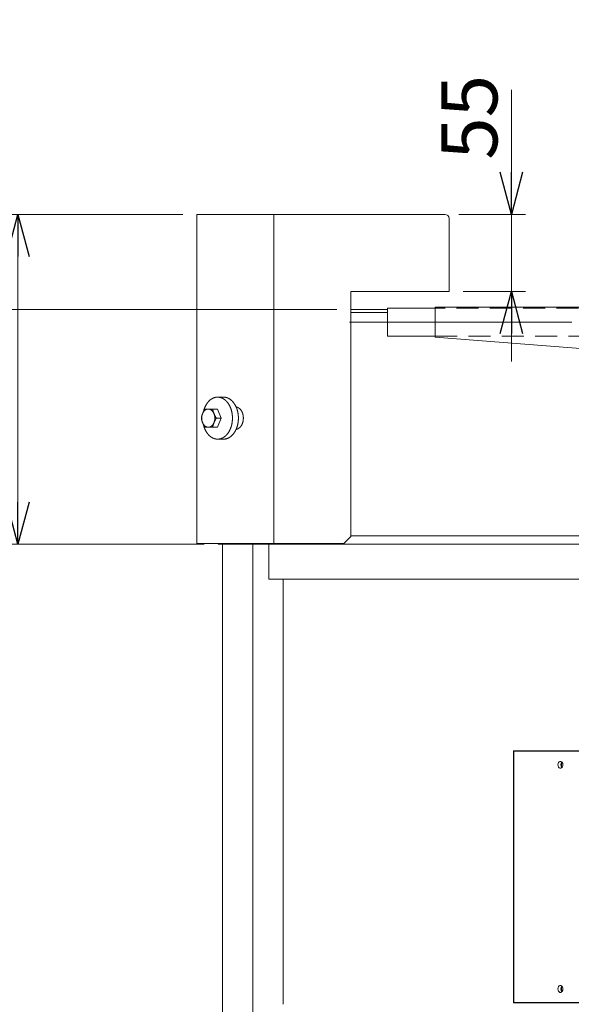
# Model space of a CAD drawing. Units: millimetres. Extents: x -1970 to 1970, y -1352 to 1351.
# Drawn here: x 268 to 662, y -845 to -142 of the extents above; entities that cross this region are included whole.
import ezdxf

# ---------------------------------------------------------------- set-up
doc = ezdxf.new("R2010")
doc.units = ezdxf.units.MM
doc.header["$LTSCALE"] = 2.5
doc.linetypes.add('CENTERX2', pattern=[101.6, 63.5, -12.7, 12.7, -12.7])
doc.linetypes.add('DASHED2', pattern=[9.525, 6.35, -3.175])
doc.layers.add('23', color=7, linetype='Continuous')
doc.layers.add('32', color=7, linetype='Continuous')
doc.styles.add('dcStyle0', font='ＭＳ Ｐゴシック', dxfattribs={"width": 0.75})
doc.dimstyles.new('dc_Rotated', dxfattribs={"dimtxt": 40, "dimasz": 30.000019, "dimexe": 10, "dimexo": 10, "dimgap": 10, "dimtad": 3, "dimdsep": 46, "dimtxsty": 'dcStyle0', "dimblk1": 'OPEN30', "dimblk2": 'OPEN30', "dimsah": 1, "dimcen": 0.09, "dimclrd": 2, "dimclre": 2, "dimclrt": 2, "dimadec": 0, "dimazin": 2, "dimtfac": 1, "dimtdec": 4, "dimtmove": 0, "dimatfit": 3, "dimfxl": 1, "dimarcsym": 0})

# ---------------------------------------------------------------- blocks, each defined once
blk = doc.blocks.new('_OPEN30')
at = {"color": 0, "linetype": 'ByBlock', "lineweight": -2}
for p, q in [((-1, 0.267949), (0, 0)), ((0, 0), (-1, -0.267949)), ((0, 0), (-1, 0))]:
    blk.add_line(p, q, dxfattribs=at)
blk = doc.blocks.new('*D5')
at = {"color": 2, "linetype": 'Continuous', "lineweight": 13}
for p, q in [((619.06, -191.81), (619.06, -280.78)), ((581.55, -280.78), (629.06, -280.78)), ((619.06, -280.78), (619.06, -335.78)), ((584.55, -335.78), (629.06, -335.78)), ((619.06, -385.78), (619.06, -335.78))]:
    blk.add_line(p, q, dxfattribs=at)
at = {"color": 2, "xscale": 30.00002807615286, "yscale": 29.99989368223643}
for p, rotation in [((619.06, -280.78), 270), ((619.06, -335.78), 90)]:
    blk.add_blockref('_OPEN30', p, dxfattribs=dict(at, rotation=rotation))
at = {"color": 2, "insert": (609.06, -241.81), "char_height": 40, "width": 100, "attachment_point": 7, "rotation": 90, "style": 'dcStyle0'}
blk.add_mtext('\\T1.00;55', dxfattribs=at)
blk = doc.blocks.new('*D6')
at = {"color": 2, "linetype": 'Continuous', "lineweight": 13}
for p, q in [((384.55, -280.78), (256.79, -280.78)), ((266.79, -516.28), (266.79, -280.78)), ((399.75, -516.28), (256.79, -516.28))]:
    blk.add_line(p, q, dxfattribs=at)
at = {"color": 2, "xscale": 30.00002807615286, "yscale": 29.99989368223643}
for p, rotation in [((266.79, -280.78), 90), ((266.79, -516.28), 270)]:
    blk.add_blockref('_OPEN30', p, dxfattribs=dict(at, rotation=rotation))
at = {"color": 2, "insert": (256.79, -398.53), "char_height": 40, "width": 175, "attachment_point": 8, "rotation": 90, "style": 'dcStyle0'}
blk.add_mtext('\\T1.00;235.5', dxfattribs=at)
blk = doc.blocks.new('*D15')
at = {"color": 2, "linetype": 'Continuous', "lineweight": 13}
for p, q in [((494.55, -348.78), (163.03, -348.78)), ((173.03, -978.78), (173.03, -348.78)), ((265.07, -978.78), (163.03, -978.78))]:
    blk.add_line(p, q, dxfattribs=at)
at = {"color": 2, "xscale": 30.00002807615286, "yscale": 29.99989368223643}
for p, rotation in [((173.03, -348.78), 90), ((173.03, -978.78), 270)]:
    blk.add_blockref('_OPEN30', p, dxfattribs=dict(at, rotation=rotation))
at = {"color": 4, "char_height": 40, "rotation": 90, "style": 'dcStyle0'}
for s, insert, width, attachment_point in [('\\T1.00;±50', (163.03, -633.78), 150, 7), ('\\T1.00;機 高', (163.03, -693.78), 175, 8)]:
    blk.add_mtext(s, dxfattribs=dict(at, insert=insert, width=width, attachment_point=attachment_point))
blk = doc.blocks.new('*D16')
at = {"color": 2, "linetype": 'Continuous', "lineweight": 13}
for p, q in [((173.03, -230.78), (173.03, -280.78)), ((384.55, -280.78), (163.03, -280.78)), ((173.03, -348.78), (173.03, -280.78)), ((494.55, -348.78), (163.03, -348.78)), ((173.03, -398.78), (173.03, -348.78))]:
    blk.add_line(p, q, dxfattribs=at)
at = {"color": 2, "xscale": 30.00002807615286, "yscale": 29.99989368223643}
for p, rotation in [((173.03, -280.78), 270), ((173.03, -348.78), 90)]:
    blk.add_blockref('_OPEN30', p, dxfattribs=dict(at, rotation=rotation))
at = {"color": 2, "insert": (163.03, -314.78), "char_height": 40, "width": 100, "attachment_point": 8, "rotation": 90, "style": 'dcStyle0'}
blk.add_mtext('\\T1.00;68', dxfattribs=at)
blk = doc.blocks.new('DC_GROUP_W_FFBC3_S_040_5_91')
at = {"layer": '23', "color": 3, "linetype": 'Continuous', "lineweight": 13}
for p, q in [((746.46, -842.64), (737.96, -842.64)), ((741.76, -842.64), (741.76, -844.78)), ((743.26, -842.64), (743.26, -844.66)), ((746.46, -842.64), (746.46, -841.28)), ((724.66, -843.78), (724.66, -844.78)), ((726.16, -844.78), (726.16, -843.78)), ((731.96, -893.3), (731.96, -869.78)), ((735.96, -893.3), (735.96, -869.78)), ((616.32, -892.3), (611.32, -892.3)), ((611.32, -892.3), (611.32, -902.3)), ((626.32, -894.3), (616.32, -892.3)), ((603.82, -895.3), (611.32, -895.3)), ((611.32, -899.3), (603.82, -899.3)), ((626.32, -900.3), (626.32, -894.3)), ((729.96, -895.3), (626.32, -895.3)), ((729.96, -899.3), (626.32, -899.3)), ((611.32, -902.3), (616.32, -902.3)), ((616.32, -902.3), (626.32, -900.3))]:
    blk.add_line(p, q, dxfattribs=at)
for radius in [6, 2]:
    blk.add_arc((729.96, -893.3), radius, 270, 0, dxfattribs=at)
blk = doc.blocks.new('DC_GROUP_W_FFBC3_S_040_5_92')
at = {"layer": '32', "color": 3, "linetype": 'Continuous', "lineweight": 13}
for p, q in [((774.52, -835.25), (774.22, -836.65)), ((774.62, -833.78), (774.52, -835.25)), ((770.35, -841.14), (769.32, -841.28)), ((771.35, -840.71), (770.35, -841.14)), ((772.26, -840.02), (771.35, -840.71)), ((773.07, -839.09), (772.26, -840.02)), ((773.73, -837.95), (773.07, -839.09)), ((774.22, -836.65), (773.73, -837.95))]:
    blk.add_line(p, q, dxfattribs=at)
blk = doc.blocks.new('DC_GROUP_W_FFBC3_S_040_5_93')
at = {"layer": '32', "color": 3, "linetype": 'Continuous', "lineweight": 13}
for p, q in [((769.32, -666.28), (770.35, -666.43)), ((770.35, -666.43), (771.35, -666.86)), ((771.35, -666.86), (772.26, -667.55)), ((772.26, -667.55), (773.07, -668.48)), ((773.07, -668.48), (773.73, -669.62)), ((773.73, -669.62), (774.22, -670.91)), ((774.22, -670.91), (774.52, -672.32)), ((774.52, -672.32), (774.62, -673.78))]:
    blk.add_line(p, q, dxfattribs=at)
blk = doc.blocks.new('DC_GROUP_W_FFBC3_S_040_5_94')
at = {"layer": '32', "color": 3, "linetype": 'Continuous', "lineweight": 13}
for p, q in [((746.06, -842.93), (744.62, -842.95)), ((747.57, -842.91), (746.06, -842.93)), ((749.09, -842.89), (747.57, -842.91)), ((750.58, -842.86), (749.09, -842.89)), ((752, -842.84), (750.58, -842.86)), ((753.29, -842.81), (752, -842.84)), ((754.41, -842.78), (753.29, -842.81)), ((755.33, -842.75), (754.41, -842.78)), ((755.14, -842.62), (755.53, -842.62)), ((756.03, -842.72), (755.33, -842.75)), ((755.53, -842.62), (756.16, -842.63)), ((756.46, -842.69), (756.03, -842.72)), ((756.16, -842.63), (756.53, -842.65)), ((756.63, -842.67), (756.46, -842.69)), ((756.53, -842.65), (756.63, -842.67))]:
    blk.add_line(p, q, dxfattribs=at)
blk = doc.blocks.new('DC_GROUP_W_FFBC3_S_040_5_95')
at = {"layer": '32', "color": 3, "linetype": 'Continuous', "lineweight": 13}
for p, q in [((734.3, -843.69), (734.96, -843.4)), ((734.96, -843.4), (735.57, -842.94)), ((735.57, -842.94), (736.11, -842.32)), ((736.11, -842.32), (736.55, -841.56)), ((736.55, -841.56), (736.88, -840.7)), ((736.88, -840.7), (737.08, -839.76)), ((737.08, -839.76), (737.15, -838.78)), ((733.61, -843.78), (734.3, -843.69))]:
    blk.add_line(p, q, dxfattribs=at)
blk = doc.blocks.new('DC_GROUP_W_FFBC3_S_040_5_96')
at = {"layer": '32', "color": 3, "linetype": 'Continuous', "lineweight": 13}
for p, q in [((737.08, -843.4), (736.42, -843.69)), ((737.7, -842.94), (737.08, -843.4)), ((738.23, -842.32), (737.7, -842.94)), ((738.67, -841.56), (738.23, -842.32)), ((739, -840.7), (738.67, -841.56)), ((739.2, -839.76), (739, -840.7)), ((739.27, -838.78), (739.2, -839.76)), ((736.42, -843.69), (735.73, -843.78))]:
    blk.add_line(p, q, dxfattribs=at)
blk = doc.blocks.new('DC_GROUP_W_FFBC3_S_040_5_97')
at = {"layer": '32', "color": 3, "linetype": 'Continuous', "lineweight": 13}
for p, q in [((734.3, -663.88), (733.61, -663.78)), ((734.96, -664.17), (734.3, -663.88)), ((735.57, -664.63), (734.96, -664.17)), ((736.11, -665.25), (735.57, -664.63)), ((736.55, -666.01), (736.11, -665.25)), ((736.88, -666.87), (736.55, -666.01)), ((737.08, -667.81), (736.88, -666.87)), ((737.15, -668.78), (737.08, -667.81))]:
    blk.add_line(p, q, dxfattribs=at)
blk = doc.blocks.new('DC_GROUP_W_FFBC3_S_040_5_98')
at = {"layer": '32', "color": 3, "linetype": 'Continuous', "lineweight": 13}
for p, q in [((652.29, -673.78), (652.4, -672.93)), ((652.4, -674.64), (652.29, -673.78)), ((652.4, -672.93), (652.71, -672.18)), ((652.71, -675.39), (652.4, -674.64)), ((652.71, -672.18), (653.18, -671.62)), ((653.18, -671.62), (653.75, -671.32)), ((653.75, -671.32), (654.37, -671.32)), ((654.37, -671.32), (654.94, -671.62)), ((654.94, -671.62), (655.41, -672.18)), ((655.41, -672.18), (655.72, -672.93)), ((655.72, -674.64), (655.41, -675.39)), ((655.72, -672.93), (655.83, -673.78)), ((655.83, -673.78), (655.72, -674.64)), ((653.18, -675.95), (652.71, -675.39)), ((653.75, -676.25), (653.18, -675.95)), ((654.37, -676.25), (653.75, -676.25)), ((654.94, -675.95), (654.37, -676.25)), ((655.41, -675.39), (654.94, -675.95))]:
    blk.add_line(p, q, dxfattribs=at)
blk = doc.blocks.new('DC_GROUP_W_FFBC3_S_040_5_99')
at = {"layer": '32', "color": 3, "linetype": 'Continuous', "lineweight": 13}
for p, q in [((730.07, -673.78), (730.18, -672.93)), ((730.18, -674.64), (730.07, -673.78)), ((730.18, -672.93), (730.49, -672.18)), ((730.49, -675.39), (730.18, -674.64)), ((730.49, -672.18), (730.96, -671.62)), ((730.96, -671.62), (731.54, -671.32)), ((731.54, -671.32), (732.15, -671.32)), ((732.15, -671.32), (732.73, -671.62)), ((732.73, -671.62), (733.2, -672.18)), ((733.2, -672.18), (733.5, -672.93)), ((733.5, -674.64), (733.2, -675.39)), ((733.5, -672.93), (733.61, -673.78)), ((733.61, -673.78), (733.5, -674.64)), ((730.96, -675.95), (730.49, -675.39)), ((731.54, -676.25), (730.96, -675.95)), ((732.15, -676.25), (731.54, -676.25)), ((732.73, -675.95), (732.15, -676.25)), ((733.2, -675.39), (732.73, -675.95))]:
    blk.add_line(p, q, dxfattribs=at)
blk = doc.blocks.new('DC_GROUP_W_FFBC3_S_040_5_100')
at = {"layer": '32', "color": 3, "linetype": 'Continuous', "lineweight": 13}
for p, q in [((730.07, -833.78), (730.18, -832.93)), ((730.18, -834.64), (730.07, -833.78)), ((730.18, -832.93), (730.49, -832.18)), ((730.49, -835.39), (730.18, -834.64)), ((730.49, -832.18), (730.96, -831.62)), ((730.96, -835.95), (730.49, -835.39)), ((730.96, -831.62), (731.54, -831.32)), ((731.54, -836.25), (730.96, -835.95)), ((731.54, -831.32), (732.15, -831.32)), ((732.15, -836.25), (731.54, -836.25)), ((732.15, -831.32), (732.73, -831.62)), ((732.73, -835.95), (732.15, -836.25)), ((732.73, -831.62), (733.2, -832.18)), ((733.2, -835.39), (732.73, -835.95)), ((733.2, -832.18), (733.5, -832.93)), ((733.5, -834.64), (733.2, -835.39)), ((733.5, -832.93), (733.61, -833.78)), ((733.61, -833.78), (733.5, -834.64))]:
    blk.add_line(p, q, dxfattribs=at)
blk = doc.blocks.new('DC_GROUP_W_FFBC3_S_040_5_101')
at = {"layer": '32', "color": 3, "linetype": 'Continuous', "lineweight": 13}
for p, q in [((652.29, -833.78), (652.4, -832.93)), ((652.4, -834.64), (652.29, -833.78)), ((652.4, -832.93), (652.71, -832.18)), ((652.71, -835.39), (652.4, -834.64)), ((652.71, -832.18), (653.18, -831.62)), ((653.18, -835.95), (652.71, -835.39)), ((653.18, -831.62), (653.75, -831.32)), ((653.75, -836.25), (653.18, -835.95)), ((653.75, -831.32), (654.37, -831.32)), ((654.37, -836.25), (653.75, -836.25)), ((654.37, -831.32), (654.94, -831.62)), ((654.94, -835.95), (654.37, -836.25)), ((654.94, -831.62), (655.41, -832.18)), ((655.41, -835.39), (654.94, -835.95)), ((655.41, -832.18), (655.72, -832.93)), ((655.72, -834.64), (655.41, -835.39)), ((655.72, -832.93), (655.83, -833.78)), ((655.83, -833.78), (655.72, -834.64))]:
    blk.add_line(p, q, dxfattribs=at)
blk = doc.blocks.new('DC_GROUP_W_FFBC3_S_040_5_102')
at = {"layer": '32', "color": 3, "linetype": 'Continuous', "lineweight": 13}
for p, q in [((735.73, -663.78), (736.42, -663.88)), ((736.42, -663.88), (737.08, -664.17)), ((737.08, -664.17), (737.7, -664.63)), ((737.7, -664.63), (738.23, -665.25)), ((738.23, -665.25), (738.67, -666.01)), ((738.67, -666.01), (739, -666.87)), ((739, -666.87), (739.2, -667.81)), ((739.2, -667.81), (739.27, -668.78))]:
    blk.add_line(p, q, dxfattribs=at)
blk = doc.blocks.new('DC_GROUP_W_FFBC3_S_040_5_103')
at = {"layer": '32', "color": 3, "linetype": 'Continuous', "lineweight": 13}
for p, q in [((846.39, -690.26), (846.33, -690.27)), ((846.44, -690.24), (846.39, -690.26)), ((846.47, -690.22), (846.44, -690.24)), ((846.49, -690.19), (846.47, -690.22))]:
    blk.add_line(p, q, dxfattribs=at)
blk = doc.blocks.new('DC_GROUP_W_FFBC3_S_040_5_90')
at = {"layer": '32', "color": 3, "linetype": 'Continuous', "lineweight": 25}
for p, q in [((620.47, -663.78), (620.47, -843.78)), ((620.47, -663.78), (735.73, -663.78)), ((738.79, -666.28), (769.32, -666.28)), ((838.72, -668.29), (769.43, -666.29)), ((737.15, -668.78), (737.15, -838.78)), ((739.27, -668.78), (737.15, -668.78)), ((739.27, -668.78), (739.27, -838.78)), ((739.27, -673.78), (774.62, -673.78)), ((843.92, -675.78), (774.62, -673.78)), ((774.62, -833.79), (774.62, -673.78)), ((846.17, -689.08), (843.92, -687.24)), ((843.92, -687.31), (846.03, -689.04)), ((846.02, -689.03), (843.92, -689.03)), ((843.92, -689.13), (846.11, -689.13)), ((843.92, -690.27), (846.33, -690.27)), ((843.92, -694.57), (845.19, -694.57)), ((845.19, -694.57), (843.92, -697.31)), ((845.2, -694.57), (846.33, -690.27)), ((846.11, -689.13), (846.02, -689.03)), ((846.26, -689.19), (846.27, -689.21)), ((739.27, -833.78), (774.62, -833.78)), ((774.62, -833.79), (843.92, -831.79)), ((737.15, -838.78), (739.27, -838.78)), ((769.32, -841.28), (738.79, -841.28)), ((744.59, -844.88), (744.62, -842.89)), ((746.12, -842.91), (746.12, -842.64)), ((755.14, -842.69), (755.12, -841.28)), ((756.67, -844.78), (756.64, -842.66)), ((769.43, -841.28), (838.72, -839.28)), ((735.73, -843.78), (620.47, -843.78)), ((679.54, -843.78), (679.54, -844.78)), ((703.54, -844.78), (703.54, -843.78))]:
    blk.add_line(p, q, dxfattribs=at)
at = {"layer": '32', "color": 3, "linetype": 'Continuous', "lineweight": 13}
blk.add_line((843.92, -675.78), (843.92, -831.79), dxfattribs=at)
at = {"layer": '32', "color": 3, "linetype": 'Continuous', "lineweight": 25}
for centre, radius, start, end in [((657.46, -673.78), 3.08, 139.44338, 220.55662), ((657.29, -673.78), 2.73, 137.84441, 222.15559), ((735.24, -673.78), 3.08, 139.44315, 220.55685), ((735.07, -673.78), 2.73, 137.84319, 222.15681), ((846.04, -689.25), 0.213, 51.72927, 91.96952), ((846.13, -689.32), 0.184, 42.97687, 95.61936), ((657.46, -833.78), 3.08, 139.44325, 220.55675), ((657.29, -833.78), 2.73, 137.84596, 222.15404), ((735.24, -833.78), 3.08, 139.44301, 220.55699), ((735.07, -833.78), 2.73, 137.84474, 222.15526), ((746.37, -671.34), 171.57, 269.4156, 272.92998)]:
    blk.add_arc(centre, radius, start, end, dxfattribs=at)
for centre, start_param, end_param in [((769.32, -673.79), 4.713189, 6.283585), ((838.61, -675.79), 4.713189, 6.26318), ((769.32, -833.78), 3.141193, 4.711589), ((838.61, -831.78), 3.161598, 4.711589)]:
    blk.add_ellipse(centre, major_axis=(0, 7.5), ratio=0.707107, start_param=start_param, end_param=end_param, dxfattribs=at)
for points, knots in [([(843.92, -697.43), (844, -697.24), (844.47, -696.19), (844.98, -695.22), (845.4, -694.42)], [0, 0, 0, 0, 0.184851, 1, 1, 1, 1]), ([(845.2, -694.57), (845.24, -694.56), (845.3, -694.56), (845.35, -694.52), (845.36, -694.49), (845.36, -694.48)], [0, 0, 0, 0, 0.492768, 0.75867, 1, 1, 1, 1]), ([(845.35, -694.52), (845.54, -693.88), (845.95, -692.45), (846.3, -690.99), (846.49, -690.19)], [0, 0, 0, 0, 0.451632, 1, 1, 1, 1]), ([(846.19, -689.13), (846.19, -689.11), (846.16, -689.07), (846.1, -689.04), (846.04, -689.04), (846.02, -689.03)], [0, 0, 0, 0, 0.225712, 0.751247, 1, 1, 1, 1]), ([(846.33, -690.27), (846.35, -690.15), (846.39, -689.92), (846.34, -689.59), (846.24, -689.32), (846.15, -689.19), (846.11, -689.13)], [0, 0, 0, 0, 0.295321, 0.560494, 0.795404, 1, 1, 1, 1]), ([(846.25, -689.18), (846.24, -689.18), (846.23, -689.16), (846.21, -689.14), (846.2, -689.12)], [0, 0, 0, 0, 0.313354, 1, 1, 1, 1]), ([(846.49, -690.19), (846.5, -690.11), (846.53, -689.94), (846.49, -689.66), (846.41, -689.4), (846.31, -689.26), (846.26, -689.19)], [0, 0, 0, 0, 0.244977, 0.492858, 0.744353, 1, 1, 1, 1])]:
    blk.add_open_spline(points, degree=3, knots=knots, dxfattribs=at)
at = {"layer": '23', "linetype": 'Continuous'}
blk.add_blockref('DC_GROUP_W_FFBC3_S_040_5_91', (0, 0), dxfattribs=at)
at = {"layer": '32', "linetype": 'Continuous'}
for name in ['DC_GROUP_W_FFBC3_S_040_5_97', 'DC_GROUP_W_FFBC3_S_040_5_102', 'DC_GROUP_W_FFBC3_S_040_5_93', 'DC_GROUP_W_FFBC3_S_040_5_98', 'DC_GROUP_W_FFBC3_S_040_5_99', 'DC_GROUP_W_FFBC3_S_040_5_103', 'DC_GROUP_W_FFBC3_S_040_5_101', 'DC_GROUP_W_FFBC3_S_040_5_100', 'DC_GROUP_W_FFBC3_S_040_5_92', 'DC_GROUP_W_FFBC3_S_040_5_95', 'DC_GROUP_W_FFBC3_S_040_5_96', 'DC_GROUP_W_FFBC3_S_040_5_94']:
    blk.add_blockref(name, (0, 0), dxfattribs=at)

msp = doc.modelspace()

# ---------------------------------------------------------------- linework, layer by layer
at = {"color": 7, "linetype": 'Continuous', "lineweight": 13}
for p, q in [((571.5521, -280.7845), (394.5521, -280.7845)), ((394.5521, -515.7845), (394.5521, -280.7845)), ((449.5521, -280.7845), (449.5521, -515.7845)), ((574.5521, -335.7845), (574.5521, -283.7845)), ((504.5521, -335.7845), (574.5521, -335.7845)), ((504.5521, -510.7845), (504.5521, -335.7845)), ((530.5521, -348.7845), (504.5521, -348.7845)), ((530.5521, -350.7845), (504.5521, -350.7845)), ((530.5521, -367.7845), (530.5521, -347.7845)), ((564.5521, -347.7845), (530.5521, -347.7845)), ((564.5521, -347.0845), (564.5521, -368.4845)), ((564.5521, -347.0845), (1119.5521, -347.0845)), ((530.5521, -367.7845), (564.5521, -367.7845)), ((1117.8604, -411.7845), (564.5521, -368.4845)), ((504.5521, -510.7845), (499.5521, -515.7845)), ((504.5521, -510.2845), (1153.9847, -510.2845)), ((499.5521, -515.7845), (394.5521, -515.7845)), ((409.7549, -516.2845), (409.7549, -515.7845)), ((1153.9847, -516.2845), (409.7549, -516.2845)), ((412.9214, -516.2845), (412.9214, -878.7845)), ((434.5036, -516.2845), (434.5036, -878.7845)), ((436.6249, -515.7845), (436.6249, -516.2845)), ((440.8676, -515.7845), (440.8676, -516.2845)), ((445.8173, -516.2845), (445.8173, -541.2845)), ((1117.7239, -541.2845), (445.8173, -541.2845)), ((456.1052, -541.2845), (456.1052, -844.7845))]:
    msp.add_line(p, q, dxfattribs=at)
at = {"color": 4, "linetype": 'DASHED2', "lineweight": 13}
for p, q in [((1119.5338, -347.7845), (564.5521, -347.7845)), ((564.5521, -367.7845), (1119.0108, -367.7845))]:
    msp.add_line(p, q, dxfattribs=at)
at = {"color": 3, "linetype": 'CENTERX2', "lineweight": 13}
msp.add_line((503.4266, -357.7845), (1167.6748, -357.7845), dxfattribs=at)
at = {"color": 3, "linetype": 'Continuous', "lineweight": 13}
for p, q in [((413.5668, -411.2845), (409.3241, -411.2845)), ((400.4283, -419.7845), (409.2141, -419.7845)), ((409.2141, -419.7845), (411.8677, -426.2845)), ((408.3891, -426.2845), (411.8677, -426.2845)), ((411.8677, -426.2845), (409.2141, -432.7845)), ((400.4283, -432.7845), (409.2141, -432.7845)), ((413.5668, -441.2845), (409.3241, -441.2845))]:
    msp.add_line(p, q, dxfattribs=at)
at = {"color": 7, "linetype": 'Continuous', "lineweight": 13}
msp.add_arc((571.5521, -283.7845), 3, 0, 90, dxfattribs=at)
at = {"color": 3, "linetype": 'Continuous', "lineweight": 13}
for points, knots in [([(399.2242, -430.8664), (399.4249, -431.7502), (400.0888, -433.7763), (401.144, -435.9222), (402.4481, -437.7804), (403.9641, -439.2947), (405.6495, -440.4171), (407.4552, -441.1087), (409.3241, -441.3426), (411.1931, -441.1087), (412.9987, -440.4171), (414.6842, -439.2947), (416.2002, -437.7804), (417.5042, -435.9222), (418.5595, -433.7763), (419.3358, -431.4068), (419.8109, -428.8845), (419.9709, -426.2845), (419.8109, -423.6846), (419.3358, -421.1623), (418.5595, -418.7928), (417.5042, -416.6469), (416.2002, -414.7886), (414.6842, -413.2744), (412.9987, -412.152), (411.1931, -411.4604), (409.788, -411.2845), (409.3241, -411.2845), (408.8603, -411.2845), (408.3964, -411.3426), (407.4552, -411.4604), (405.6495, -412.152), (403.9641, -413.2744), (402.4481, -414.7886), (401.144, -416.6469), (400.0888, -418.7928), (399.4249, -420.8189), (399.2242, -421.7027)], [0.9279296, 0.9279296, 0.9279296, 2.7398013, 5.18238074, 7.50954957, 9.70743029, 11.77671505, 13.73519081, 15.61800627, 17.47386547, 19.35668093, 21.3151567, 23.38444145, 25.58232218, 27.909491, 30.35207044, 32.88492285, 35.47502985, 38.08473205, 40.67483906, 43.20769146, 45.65027091, 47.97743973, 50.17532045, 52.24460521, 54.20308098, 56.08589644, 57.01382603, 57.01382603, 57.94175563, 57.94175563, 59.82457109, 61.78304686, 63.85233161, 66.05021234, 68.37738116, 70.81996061, 72.63183231, 72.63183231, 72.63183231]), ([(413.5668, -411.2845), (414.0306, -411.2845), (415.4357, -411.4604), (417.2414, -412.152), (418.9268, -413.2744), (420.4429, -414.7886), (421.7469, -416.6469), (422.8021, -418.7928), (423.5785, -421.1623), (424.0536, -423.6846), (424.2135, -426.2845), (424.0536, -428.8845), (423.5785, -431.4068), (422.8021, -433.7763), (421.7469, -435.9222), (420.4429, -437.7804), (418.9268, -439.2947), (417.2414, -440.4171), (415.4357, -441.1087), (414.0306, -441.2845), (413.5668, -441.2845)], [0.9279296, 0.9279296, 0.9279296, 1.8558592, 3.73867465, 5.69715042, 7.76643518, 9.9643159, 12.29148473, 14.73406417, 17.26691657, 19.85702358, 22.46672578, 25.05683278, 27.58968519, 30.03226463, 32.35943346, 34.55731418, 36.62659894, 38.5850747, 40.46789016, 41.39581976, 41.39581976, 41.39581976]), ([(402.2626, -419.8097), (401.8484, -419.8606), (401.053, -420.16), (400.3102, -420.6461), (399.6419, -421.3022), (399.0671, -422.1075), (398.6019, -423.0375), (398.2596, -424.0645), (398.0502, -425.1577), (397.9797, -426.2845), (398.0502, -427.4114), (398.2596, -428.5046), (398.6019, -429.5316), (399.0671, -430.4616), (399.6419, -431.2669), (400.3102, -431.923), (401.053, -432.4091), (401.8484, -432.7085), (402.6714, -432.8097), (403.4944, -432.7085), (404.2898, -432.4091), (405.0325, -431.923), (405.7008, -431.2669), (406.2757, -430.4616), (406.7409, -429.5316), (407.0832, -428.5046), (407.2926, -427.4114), (407.3631, -426.2845), (407.2926, -425.1577), (407.0832, -424.0645), (406.7409, -423.0375), (406.2757, -422.1075), (405.7008, -421.3022), (405.0325, -420.6461), (404.2898, -420.16), (403.4944, -419.8606), (402.6714, -419.7594), (402.2626, -419.8097)], [0.4088115, 0.4088115, 0.4088115, 1.23754167, 2.0974957, 3.00329775, 3.96246374, 4.97542745, 6.03652175, 7.13532545, 8.25807154, 9.38901614, 10.51176223, 11.61056592, 12.67166023, 13.68462394, 14.64378993, 15.54959198, 16.40954601, 17.23827618, 18.05589918, 18.88462934, 19.74458338, 20.65038542, 21.60955142, 22.62251513, 23.68360943, 24.78241313, 25.90515922, 27.03610381, 28.1588499, 29.2576536, 30.3187479, 31.33171161, 32.29087761, 33.19667965, 34.05663369, 34.88536385, 35.70298686, 35.70298686, 35.70298686]), ([(422.5532, -434.2528), (423.0521, -434.1897), (424.0123, -433.8219), (424.9112, -433.2233), (425.7198, -432.4157), (426.4153, -431.4246), (426.9781, -430.2801), (427.3921, -429.0164), (427.6455, -427.6712), (427.7308, -426.2845), (427.6455, -424.8979), (427.3921, -423.5527), (426.9781, -422.289), (426.4153, -421.1445), (425.7198, -420.1534), (424.9112, -419.3458), (424.0123, -418.7472), (423.0521, -418.3794), (422.5532, -418.3162)], [44.1614212, 44.1614212, 44.1614212, 45.15972977, 46.20425111, 47.3078704, 48.48007401, 49.72123109, 51.02394034, 52.37479506, 53.75618549, 55.14802667, 56.5294171, 57.88027182, 59.18298107, 60.42413815, 61.59634176, 62.69996104, 63.74448238, 64.74279096, 64.74279096, 64.74279096])]:
    msp.add_open_spline(points, degree=2, knots=knots, dxfattribs=at)
for points in [[(400.4283, -419.7845), (398.2617, -422.7093), (397.7747, -426.2845)], [(405.7355, -419.7845), (406.4802, -423.2711), (408.3891, -426.2845)], [(400.4283, -432.7845), (398.2617, -429.8598), (397.7747, -426.2845)], [(405.7355, -432.7845), (406.4802, -429.298), (408.3891, -426.2845)]]:
    msp.add_open_spline(points, degree=2, dxfattribs=at)

# ---------------------------------------------------------------- block references
at = {"layer": '32', "linetype": 'Continuous'}
msp.add_blockref('DC_GROUP_W_FFBC3_S_040_5_90', (0, 0), dxfattribs=at)

# ---------------------------------------------------------------- dimensions: what is measured, and where the dimension line sits
at = {"linetype": 'Continuous', "lineweight": 13}
for base, p1, p2, picture, middle in [((619.0625, -335.7845), (571.5521, -280.7845), (574.5521, -335.7845), '*D5', (619.0625, -221.8067)), ((173.0321, -280.7845), (504.5521, -348.7845), (394.5521, -280.7845), '*D16', (173.0321, -314.7845)), ((266.7949, -280.7845), (409.7549, -516.2845), (394.5521, -280.7845), '*D6', (266.7949, -398.5345))]:
    dim = msp.add_linear_dim(base=base, p1=p1, p2=p2, angle=90, dimstyle='dc_Rotated', override={"dimtxt": 40, "dimasz": 30.000019, "dimexe": 10, "dimexo": 10, "dimgap": 10, "dimtad": 3, "dimtih": 0, "dimtoh": 0, "dimdec": 2, "dimlfac": 1, "dimzin": 8, "dimtxsty": 'dcStyle0', "dimblk1": 'OPEN30', "dimblk2": 'OPEN30', "dimsah": 1, "dimclrd": 2, "dimclre": 2, "dimclrt": 2, "dimazin": 2, "dimtofl": 1, "dimtolj": 0, "dimtzin": 8, "dimarcsym": 1}, dxfattribs=at)
    dim.commit()
    dim.dimension.update_dxf_attribs({"geometry": picture, "text_midpoint": middle, "dimtype": 160})
dim = msp.add_linear_dim(base=(173.0321, -348.7845), p1=(275.0726, -978.7845), p2=(504.5521, -348.7845), angle=90, text='機 高{}{ ±50}', dimstyle='dc_Rotated', override={"dimtxt": 40, "dimasz": 30.000019, "dimexe": 10, "dimexo": 10, "dimgap": 10, "dimtad": 3, "dimtih": 0, "dimtoh": 0, "dimdec": 2, "dimlfac": 1, "dimzin": 8, "dimtxsty": 'dcStyle0', "dimblk1": 'OPEN30', "dimblk2": 'OPEN30', "dimsah": 1, "dimclrd": 2, "dimclre": 2, "dimclrt": 4, "dimazin": 2, "dimtp": 50, "dimtm": 50, "dimtofl": 1, "dimtolj": 0, "dimtzin": 8, "dimarcsym": 1}, dxfattribs=at)
dim.commit()
dim.dimension.update_dxf_attribs({"geometry": '*D15', "text_midpoint": (173.0321, -693.7845), "dimtype": 160})

doc.saveas('drawing.dxf')
